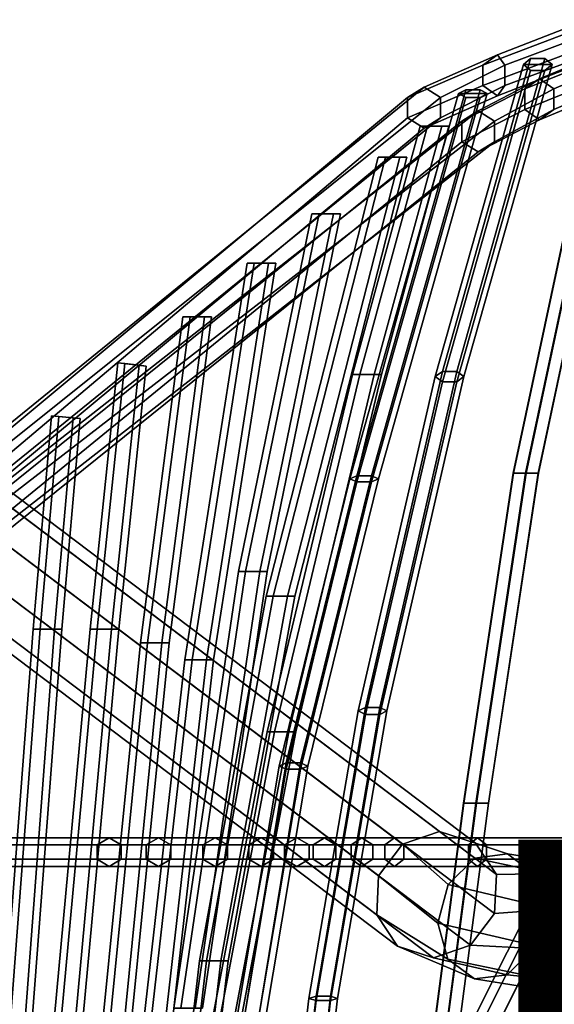
# Model space of a CAD drawing. Units: inches. Extents: x -9.8 to 9.8, y -9.6 to 9.6.
# Drawn here: x -7.2 to -4.5, y 4.2 to 9 of the extents above; entities that cross this region are included whole.
import ezdxf

# ---------------------------------------------------------------- set-up
doc = ezdxf.new("R2010")
doc.units = ezdxf.units.IN
doc.header["$MEASUREMENT"] = 0
for name, color, linetype in [('SEAT-BASE', 5, 'Continuous'), ('SEAT-COVER', 5, 'Continuous'), ('SEAT-PROD_NO', 7, 'Continuous'), ('SEAT-SEAT', 5, 'Continuous')]:
    doc.layers.add(name, color=color, linetype=linetype)
doc.styles.get("Standard").update_dxf_attribs({"font": 'arial.ttf'})

msp = doc.modelspace()

# ---------------------------------------------------------------- linework, layer by layer
at = {"layer": 'SEAT-BASE'}
for points in [[(-8.9479, 7.94, 0.3459), (-9.1284, 7.879, 0.3858), (-5.2898, 4.9782, 13.3179), (-5.1092, 5.0392, 13.278)], [(-8.7732, 7.8833, 0.2814), (-8.9479, 7.94, 0.3459), (-5.1092, 5.0392, 13.278), (-4.9345, 4.9825, 13.2134)], [(-8.671, 7.7307, 0.2168), (-8.7732, 7.8833, 0.2814), (-4.9345, 4.9825, 13.2134), (-4.8324, 4.8299, 13.1488)], [(-9.1284, 7.879, 0.3858), (-9.2458, 7.7236, 0.3858), (-5.4071, 4.8229, 13.3179), (-5.2898, 4.9782, 13.3179)], [(-9.2458, 7.7236, 0.3858), (-9.2552, 7.5333, 0.3459), (-5.4165, 4.6325, 13.278), (-5.4071, 4.8229, 13.3179)], [(-8.6804, 7.5404, 0.1769), (-8.671, 7.7307, 0.2168), (-4.8324, 4.8299, 13.1488), (-4.8418, 4.6396, 13.1089)], [(-9.2552, 7.5333, 0.3459), (-9.153, 7.3807, 0.2814), (-5.3144, 4.4799, 13.2134), (-5.4165, 4.6325, 13.278)], [(-8.7978, 7.3851, 0.1769), (-8.6804, 7.5404, 0.1769), (-4.8418, 4.6396, 13.1089), (-4.9591, 4.4843, 13.1089)], [(-9.153, 7.3807, 0.2814), (-8.9783, 7.3241, 0.2168), (-5.1396, 4.4233, 13.1488), (-5.3144, 4.4799, 13.2134)], [(-8.9783, 7.3241, 0.2168), (-8.7978, 7.3851, 0.1769), (-4.9591, 4.4843, 13.1089), (-5.1396, 4.4233, 13.1488)], [(-5.1092, 5.0392, 13.278), (-5.2898, 4.9782, 13.3179), (-5.0674, 4.7814, 13.9062), (-4.9379, 4.91, 13.8385)], [(-4.9345, 4.9825, 13.2134), (-5.1092, 5.0392, 13.278), (-4.9379, 4.91, 13.8385), (-4.7782, 4.9299, 13.7289)], [(-5.2898, 4.9782, 13.3179), (-5.4071, 4.8229, 13.3179), (-5.1173, 4.5932, 13.9062), (-5.0674, 4.7814, 13.9062)], [(-4.8324, 4.8299, 13.1488), (-4.9345, 4.9825, 13.2134), (-4.7782, 4.9299, 13.7289), (-4.6494, 4.8335, 13.6193)], [(-4.9379, 4.91, 13.8385), (-5.0674, 4.7814, 13.9062), (-4.6304, 4.6772, 14.3603), (-4.5462, 4.8269, 14.2688)], [(-4.7782, 4.9299, 13.7289), (-4.9379, 4.91, 13.8385), (-4.5462, 4.8269, 14.2688), (-4.4295, 4.8756, 14.1207)], [(-4.6494, 4.8335, 13.6193), (-4.7782, 4.9299, 13.7289), (-4.4295, 4.8756, 14.1207), (-4.325, 4.8045, 13.9726)], [(-5.4071, 4.8229, 13.3179), (-5.4165, 4.6325, 13.278), (-5.0685, 4.4174, 13.8385), (-5.1173, 4.5932, 13.9062)], [(-4.8418, 4.6396, 13.1089), (-4.8324, 4.8299, 13.1488), (-4.6494, 4.8335, 13.6193), (-4.6006, 4.6576, 13.5516)], [(-4.6006, 4.6576, 13.5516), (-4.6494, 4.8335, 13.6193), (-4.325, 4.8045, 13.9726), (-4.2725, 4.6409, 13.8811)], [(-4.5462, 4.8269, 14.2688), (-4.6304, 4.6772, 14.3603), (-4.0854, 4.6396, 14.6508), (-4.0449, 4.7969, 14.5434)], [(-5.0674, 4.7814, 13.9062), (-5.1173, 4.5932, 13.9062), (-4.6501, 4.4835, 14.3603), (-4.6304, 4.6772, 14.3603)], [(-4.6304, 4.6772, 14.3603), (-4.6501, 4.4835, 14.3603), (-4.0865, 4.445, 14.6508), (-4.0854, 4.6396, 14.6508)], [(-5.4165, 4.6325, 13.278), (-5.3144, 4.4799, 13.2134), (-4.9397, 4.321, 13.7289), (-5.0685, 4.4174, 13.8385)], [(-4.9591, 4.4843, 13.1089), (-4.8418, 4.6396, 13.1089), (-4.6006, 4.6576, 13.5516), (-4.6505, 4.4695, 13.5516)], [(-4.6505, 4.4695, 13.5516), (-4.6006, 4.6576, 13.5516), (-4.2725, 4.6409, 13.8811), (-4.2922, 4.4472, 13.8811)], [(-5.1173, 4.5932, 13.9062), (-5.0685, 4.4174, 13.8385), (-4.5976, 4.3198, 14.2688), (-4.6501, 4.4835, 14.3603)], [(-5.3144, 4.4799, 13.2134), (-5.1396, 4.4233, 13.1488), (-4.78, 4.3409, 13.6193), (-4.9397, 4.321, 13.7289)], [(-5.1396, 4.4233, 13.1488), (-4.9591, 4.4843, 13.1089), (-4.6505, 4.4695, 13.5516), (-4.78, 4.3409, 13.6193)], [(-4.78, 4.3409, 13.6193), (-4.6505, 4.4695, 13.5516), (-4.2922, 4.4472, 13.8811), (-4.3764, 4.2974, 13.9726)], [(-4.6501, 4.4835, 14.3603), (-4.5976, 4.3198, 14.2688), (-4.0475, 4.2873, 14.5434), (-4.0865, 4.445, 14.6508)], [(-5.0685, 4.4174, 13.8385), (-4.9397, 4.321, 13.7289), (-4.4931, 4.2488, 14.1207), (-4.5976, 4.3198, 14.2688)], [(-4.9397, 4.321, 13.7289), (-4.78, 4.3409, 13.6193), (-4.3764, 4.2974, 13.9726), (-4.4931, 4.2488, 14.1207)], [(-4.5976, 4.3198, 14.2688), (-4.4931, 4.2488, 14.1207), (-3.9836, 4.2268, 14.3698), (-4.0475, 4.2873, 14.5434)]]:
    msp.add_3dface(points, dxfattribs=at)
at = {"layer": 'SEAT-COVER'}
for points in [[(-5.3926, 3.2303, 17.9814), (-5.3507, 3.2128, 18.0439), (-4.4371, 5.0323, 17.811), (-4.4731, 5.06, 17.7485)], [(-5.3926, 3.2303, 17.9041), (-5.3926, 3.2303, 17.9814), (-4.4731, 5.06, 17.7485), (-4.4731, 5.06, 17.6713)], [(-5.3507, 3.2128, 17.8416), (-5.3926, 3.2303, 17.9041), (-4.4731, 5.06, 17.6713), (-4.4371, 5.0323, 17.6088)], [(-5.3507, 3.2128, 18.0439), (-5.2829, 3.1846, 18.0677), (-4.3789, 4.9875, 17.8349), (-4.4371, 5.0323, 17.811)], [(-5.2829, 3.1846, 17.8177), (-5.3507, 3.2128, 17.8416), (-4.4371, 5.0323, 17.6088), (-4.3789, 4.9875, 17.5849)]]:
    msp.add_3dface(points, dxfattribs=at)
for points, invisible_edges in [([(-5.2933, 1.0694, 17.7491), (-4.3955, 4.0811, 17.4173), (-4.3789, 4.9875, 17.8349), (-5.2829, 3.1846, 18.0677)], 11), ([(-5.2933, 1.0694, 17.4991), (-5.2829, 3.1846, 17.8177), (-4.3789, 4.9875, 17.5849), (-4.3955, 4.0811, 17.1673)], 13)]:
    msp.add_3dface(points, dxfattribs=dict(at, invisible_edges=invisible_edges))
at = {"layer": 'SEAT-SEAT'}
for points in [[(-4.4443, 8.9508, 18.6667), (-4.8982, 8.779, 19.1663), (-4.8274, 8.829, 19.2163), (-4.3867, 9.0008, 18.7313)], [(-4.3867, 9.0008, 18.7313), (-4.8274, 8.829, 19.2163), (-4.7905, 8.779, 19.2663), (-4.329, 8.9508, 18.796)], [(-4.4443, 8.8508, 18.6667), (-4.8982, 8.679, 19.1663), (-4.8982, 8.779, 19.1663), (-4.4443, 8.9508, 18.6667)], [(-4.329, 8.9508, 18.796), (-4.7905, 8.779, 19.2663), (-4.7905, 8.679, 19.2663), (-4.329, 8.8508, 18.796)], [(-4.7495, 6.7874, 17.9162), (-4.6895, 6.7874, 17.9523), (-4.2314, 8.9366, 18.9121), (-4.2914, 8.9366, 18.8761)], [(-4.7482, 6.7874, 17.8462), (-4.7495, 6.7874, 17.9162), (-4.2914, 8.9366, 18.8761), (-4.2901, 8.9366, 18.8061)], [(-4.687, 6.7874, 17.8123), (-4.7482, 6.7874, 17.8462), (-4.2901, 8.9366, 18.8061), (-4.2289, 8.9366, 18.7722)], [(-4.6895, 6.7874, 17.9523), (-4.6282, 6.7874, 17.9184), (-4.1701, 8.9366, 18.8782), (-4.2314, 8.9366, 18.9121)], [(-4.627, 6.7874, 17.8484), (-4.687, 6.7874, 17.8123), (-4.2289, 8.9366, 18.7722), (-4.1689, 8.9366, 18.8082)], [(-4.6282, 6.7874, 17.9184), (-4.627, 6.7874, 17.8484), (-4.1689, 8.9366, 18.8082), (-4.1701, 8.9366, 18.8782)], [(-4.3867, 8.8008, 18.7313), (-4.8274, 8.629, 19.2163), (-4.8982, 8.679, 19.1663), (-4.4443, 8.8508, 18.6667)], [(-4.329, 8.8508, 18.796), (-4.7905, 8.679, 19.2663), (-4.8274, 8.629, 19.2163), (-4.3867, 8.8008, 18.7313)], [(-4.2659, 8.8347, 18.8793), (-4.693, 8.6629, 19.3575), (-4.6222, 8.7129, 19.4075), (-4.2083, 8.8847, 18.944)], [(-4.2083, 8.8847, 18.944), (-4.6222, 8.7129, 19.4075), (-4.5515, 8.6629, 19.4574), (-4.1507, 8.8347, 19.0086)], [(-4.8982, 8.779, 19.1663), (-5.2655, 8.6215, 19.7848), (-5.1853, 8.6715, 19.8175), (-4.8274, 8.829, 19.2163)], [(-4.8274, 8.829, 19.2163), (-5.1853, 8.6715, 19.8175), (-5.1051, 8.6215, 19.8502), (-4.7905, 8.779, 19.2663)], [(-5.1304, 7.2591, 18.6764), (-4.7003, 8.7815, 19.2387), (-4.6653, 8.8107, 19.1856), (-5.0954, 7.2848, 18.6215)], [(-5.0954, 7.2848, 18.6215), (-4.6653, 8.8107, 19.1856), (-4.5953, 8.8107, 19.1856), (-5.0254, 7.2848, 18.6215)], [(-5.0254, 7.2848, 18.6215), (-4.5953, 8.8107, 19.1856), (-4.5603, 8.7815, 19.2387), (-4.9904, 7.2591, 18.6764)], [(-4.5603, 8.7815, 19.2387), (-4.5953, 8.8107, 19.1856), (-4.6653, 8.8107, 19.1856), (-4.7003, 8.7815, 19.2387)], [(-4.2659, 8.7347, 18.8793), (-4.693, 8.5629, 19.3575), (-4.693, 8.6629, 19.3575), (-4.2659, 8.8347, 18.8793)], [(-4.1507, 8.8347, 19.0086), (-4.5515, 8.6629, 19.4574), (-4.5515, 8.5629, 19.4574), (-4.1507, 8.7347, 19.0086)], [(-4.8982, 8.679, 19.1663), (-5.2655, 8.5215, 19.7848), (-5.2655, 8.6215, 19.7848), (-4.8982, 8.779, 19.1663)], [(-5.0954, 7.2335, 18.7314), (-4.6653, 8.7523, 19.2919), (-4.7003, 8.7815, 19.2387), (-5.1304, 7.2591, 18.6764)], [(-4.7905, 8.779, 19.2663), (-5.1051, 8.6215, 19.8502), (-5.1051, 8.5215, 19.8502), (-4.7905, 8.679, 19.2663)], [(-5.0254, 7.2335, 18.7314), (-4.5953, 8.7523, 19.2919), (-4.6653, 8.7523, 19.2919), (-5.0954, 7.2335, 18.7314)], [(-4.9904, 7.2591, 18.6764), (-4.5603, 8.7815, 19.2387), (-4.5953, 8.7523, 19.2919), (-5.0254, 7.2335, 18.7314)], [(-4.5603, 8.7815, 19.2387), (-4.7003, 8.7815, 19.2387), (-4.6653, 8.7523, 19.2919), (-4.5953, 8.7523, 19.2919)], [(-4.693, 8.6629, 19.3575), (-5.001, 8.5054, 19.9197), (-4.9208, 8.5554, 19.9525), (-4.6222, 8.7129, 19.4075)], [(-4.6222, 8.7129, 19.4075), (-4.9208, 8.5554, 19.9525), (-4.8407, 8.5054, 19.9852), (-4.5515, 8.6629, 19.4574)], [(-4.2083, 8.6847, 18.944), (-4.6222, 8.5129, 19.4075), (-4.693, 8.5629, 19.3575), (-4.2659, 8.7347, 18.8793)], [(-4.1507, 8.7347, 19.0086), (-4.5515, 8.5629, 19.4574), (-4.6222, 8.5129, 19.4075), (-4.2083, 8.6847, 18.944)], [(-5.2655, 8.6215, 19.7848), (-7.9067, 6.4226, 28.5435), (-7.8584, 6.5022, 28.5799), (-5.1853, 8.6715, 19.8175)], [(-5.1853, 8.6715, 19.8175), (-7.8584, 6.5022, 28.5799), (-7.7658, 6.492, 28.6164), (-5.1051, 8.6215, 19.8502)], [(-5.5475, 6.7606, 19.2772), (-5.0165, 8.6402, 19.7289), (-4.9815, 8.6587, 19.6711), (-5.5125, 6.7746, 19.2182)], [(-5.5125, 6.7746, 19.2182), (-4.9815, 8.6587, 19.6711), (-4.9115, 8.6587, 19.6711), (-5.4425, 6.7746, 19.2182)], [(-5.4425, 6.7746, 19.2182), (-4.9115, 8.6587, 19.6711), (-4.8765, 8.6402, 19.7289), (-5.4075, 6.7606, 19.2772)], [(-4.8274, 8.629, 19.2163), (-5.1853, 8.4715, 19.8175), (-5.2655, 8.5215, 19.7848), (-4.8982, 8.679, 19.1663)], [(-4.7905, 8.679, 19.2663), (-5.1051, 8.5215, 19.8502), (-5.1853, 8.4715, 19.8175), (-4.8274, 8.629, 19.2163)], [(-4.9115, 8.6587, 19.6711), (-4.9815, 8.6587, 19.6711), (-5.0165, 8.6402, 19.7289), (-4.8765, 8.6402, 19.7289)], [(-4.693, 8.5629, 19.3575), (-5.001, 8.4054, 19.9197), (-5.001, 8.5054, 19.9197), (-4.693, 8.6629, 19.3575)], [(-4.5515, 8.6629, 19.4574), (-4.8407, 8.5054, 19.9852), (-4.8407, 8.4054, 19.9852), (-4.5515, 8.5629, 19.4574)], [(-5.2655, 8.5215, 19.7848), (-7.8625, 6.3329, 28.5435), (-7.9067, 6.4226, 28.5435), (-5.2655, 8.6215, 19.7848)], [(-5.1051, 8.6215, 19.8502), (-7.7658, 6.492, 28.6164), (-7.7216, 6.4023, 28.6164), (-5.1051, 8.5215, 19.8502)], [(-5.5125, 6.7466, 19.3362), (-4.9815, 8.6217, 19.7866), (-5.0165, 8.6402, 19.7289), (-5.5475, 6.7606, 19.2772)], [(-5.4425, 6.7466, 19.3362), (-4.9115, 8.6217, 19.7866), (-4.9815, 8.6217, 19.7866), (-5.5125, 6.7466, 19.3362)], [(-5.4075, 6.7606, 19.2772), (-4.8765, 8.6402, 19.7289), (-4.9115, 8.6217, 19.7866), (-5.4425, 6.7466, 19.3362)], [(-4.9115, 8.6217, 19.7866), (-4.8765, 8.6402, 19.7289), (-5.0165, 8.6402, 19.7289), (-4.9815, 8.6217, 19.7866)], [(-5.001, 8.5054, 19.9197), (-7.5869, 6.4226, 28.6707), (-7.5385, 6.5022, 28.7071), (-4.9208, 8.5554, 19.9525)], [(-4.9208, 8.5554, 19.9525), (-7.5385, 6.5022, 28.7071), (-7.4459, 6.492, 28.7436), (-4.8407, 8.5054, 19.9852)], [(-4.6222, 8.5129, 19.4075), (-4.9208, 8.3554, 19.9525), (-5.001, 8.4054, 19.9197), (-4.693, 8.5629, 19.3575)], [(-4.5515, 8.5629, 19.4574), (-4.8407, 8.4054, 19.9852), (-4.9208, 8.3554, 19.9525), (-4.6222, 8.5129, 19.4075)], [(-5.1853, 8.4715, 19.8175), (-7.7699, 6.3228, 28.5799), (-7.8625, 6.3329, 28.5435), (-5.2655, 8.5215, 19.7848)], [(-5.1051, 8.5215, 19.8502), (-7.7216, 6.4023, 28.6164), (-7.7699, 6.3228, 28.5799), (-5.1853, 8.4715, 19.8175)], [(-5.001, 8.4054, 19.9197), (-7.5426, 6.3329, 28.6707), (-7.5869, 6.4226, 28.6707), (-5.001, 8.5054, 19.9197)], [(-4.8407, 8.5054, 19.9852), (-7.4459, 6.492, 28.7436), (-7.4017, 6.4023, 28.7436), (-4.8407, 8.4054, 19.9852)], [(-5.4987, 7.2693, 20.1756), (-5.1687, 8.4811, 20.3498), (-5.2037, 8.4811, 20.2892), (-5.5337, 7.2693, 20.1149)], [(-5.5337, 7.2693, 20.1149), (-5.2037, 8.4811, 20.2892), (-5.1687, 8.4811, 20.2286), (-5.4987, 7.2693, 20.0543)], [(-5.4287, 7.2693, 20.1756), (-5.0987, 8.4811, 20.3498), (-5.1687, 8.4811, 20.3498), (-5.4987, 7.2693, 20.1756)], [(-5.4987, 7.2693, 20.0543), (-5.1687, 8.4811, 20.2286), (-5.0987, 8.4811, 20.2286), (-5.4287, 7.2693, 20.0543)], [(-5.3937, 7.2693, 20.1149), (-5.0637, 8.4811, 20.2892), (-5.0987, 8.4811, 20.3498), (-5.4287, 7.2693, 20.1756)], [(-5.4287, 7.2693, 20.0543), (-5.0987, 8.4811, 20.2286), (-5.0637, 8.4811, 20.2892), (-5.3937, 7.2693, 20.1149)], [(-5.0637, 8.4811, 20.2892), (-5.0987, 8.4811, 20.2286), (-5.1687, 8.4811, 20.2286), (-5.2037, 8.4811, 20.2892)], [(-5.0637, 8.4811, 20.2892), (-5.2037, 8.4811, 20.2892), (-5.1687, 8.4811, 20.3498), (-5.0987, 8.4811, 20.3498)], [(-4.9208, 8.3554, 19.9525), (-7.4501, 6.3228, 28.7071), (-7.5426, 6.3329, 28.6707), (-5.001, 8.4054, 19.9197)], [(-4.8407, 8.4054, 19.9852), (-7.4017, 6.4023, 28.7436), (-7.4501, 6.3228, 28.7071), (-4.9208, 8.3554, 19.9525)], [(-5.9213, 6.1879, 20.9408), (-5.3736, 8.3298, 21.0625), (-5.4086, 8.3298, 21.0018), (-5.9563, 6.1879, 20.8802)], [(-5.9563, 6.1879, 20.8802), (-5.4086, 8.3298, 21.0018), (-5.3736, 8.3298, 20.9412), (-5.9213, 6.1879, 20.8195)], [(-5.8513, 6.1879, 20.9408), (-5.3036, 8.3298, 21.0625), (-5.3736, 8.3298, 21.0625), (-5.9213, 6.1879, 20.9408)], [(-5.9213, 6.1879, 20.8195), (-5.3736, 8.3298, 20.9412), (-5.3036, 8.3298, 20.9412), (-5.8513, 6.1879, 20.8195)], [(-5.8163, 6.1879, 20.8802), (-5.2686, 8.3298, 21.0018), (-5.3036, 8.3298, 21.0625), (-5.8513, 6.1879, 20.9408)], [(-5.8513, 6.1879, 20.8195), (-5.3036, 8.3298, 20.9412), (-5.2686, 8.3298, 21.0018), (-5.8163, 6.1879, 20.8802)], [(-5.2686, 8.3298, 21.0018), (-5.3036, 8.3298, 20.9412), (-5.3736, 8.3298, 20.9412), (-5.4086, 8.3298, 21.0018)], [(-5.2686, 8.3298, 21.0018), (-5.4086, 8.3298, 21.0018), (-5.3736, 8.3298, 21.0625), (-5.3036, 8.3298, 21.0625)], [(-6.0561, 6.3082, 22.0376), (-5.6977, 8.0529, 22.1197), (-5.7327, 8.0529, 22.059), (-6.0911, 6.3082, 21.9769)], [(-6.0911, 6.3082, 21.9769), (-5.7327, 8.0529, 22.059), (-5.6977, 8.0529, 21.9984), (-6.0561, 6.3082, 21.9163)], [(-5.9861, 6.3082, 22.0376), (-5.6277, 8.0529, 22.1197), (-5.6977, 8.0529, 22.1197), (-6.0561, 6.3082, 22.0376)], [(-6.0561, 6.3082, 21.9163), (-5.6977, 8.0529, 21.9984), (-5.6277, 8.0529, 21.9984), (-5.9861, 6.3082, 21.9163)], [(-5.9511, 6.3082, 21.9769), (-5.5927, 8.0529, 22.059), (-5.6277, 8.0529, 22.1197), (-5.9861, 6.3082, 22.0376)], [(-5.9861, 6.3082, 21.9163), (-5.6277, 8.0529, 21.9984), (-5.5927, 8.0529, 22.059), (-5.9511, 6.3082, 21.9769)], [(-5.6277, 8.0529, 21.9984), (-5.6977, 8.0529, 21.9984), (-5.7327, 8.0529, 22.059), (-5.5927, 8.0529, 22.059)], [(-5.6277, 8.0529, 22.1197), (-5.5927, 8.0529, 22.059), (-5.7327, 8.0529, 22.059), (-5.6977, 8.0529, 22.1197)], [(-6.3171, 5.8773, 23.1071), (-6.0138, 7.8123, 23.1754), (-6.0488, 7.8123, 23.1148), (-6.3521, 5.8773, 23.0465)], [(-6.3521, 5.8773, 23.0465), (-6.0488, 7.8123, 23.1148), (-6.0138, 7.8123, 23.0542), (-6.3171, 5.8773, 22.9859)], [(-6.2471, 5.8773, 23.1071), (-5.9438, 7.8123, 23.1754), (-6.0138, 7.8123, 23.1754), (-6.3171, 5.8773, 23.1071)], [(-6.3171, 5.8773, 22.9859), (-6.0138, 7.8123, 23.0542), (-5.9438, 7.8123, 23.0542), (-6.2471, 5.8773, 22.9859)], [(-6.2121, 5.8773, 23.0465), (-5.9088, 7.8123, 23.1148), (-5.9438, 7.8123, 23.1754), (-6.2471, 5.8773, 23.1071)], [(-6.2471, 5.8773, 22.9859), (-5.9438, 7.8123, 23.0542), (-5.9088, 7.8123, 23.1148), (-6.2121, 5.8773, 23.0465)], [(-5.9088, 7.8123, 23.1148), (-5.9438, 7.8123, 23.0542), (-6.0138, 7.8123, 23.0542), (-6.0488, 7.8123, 23.1148)], [(-5.9088, 7.8123, 23.1148), (-6.0488, 7.8123, 23.1148), (-6.0138, 7.8123, 23.1754), (-5.9438, 7.8123, 23.1754)], [(-6.5345, 5.9601, 24.1857), (-6.3273, 7.5515, 24.2269), (-6.3623, 7.5515, 24.1663), (-6.5695, 5.9601, 24.1251)], [(-6.5695, 5.9601, 24.1251), (-6.3623, 7.5515, 24.1663), (-6.3273, 7.5515, 24.1057), (-6.5345, 5.9601, 24.0645)], [(-6.4645, 5.9601, 24.1857), (-6.2573, 7.5515, 24.2269), (-6.3273, 7.5515, 24.2269), (-6.5345, 5.9601, 24.1857)], [(-6.5345, 5.9601, 24.0645), (-6.3273, 7.5515, 24.1057), (-6.2573, 7.5515, 24.1057), (-6.4645, 5.9601, 24.0645)], [(-6.4295, 5.9601, 24.1251), (-6.2223, 7.5515, 24.1663), (-6.2573, 7.5515, 24.2269), (-6.4645, 5.9601, 24.1857)], [(-6.4645, 5.9601, 24.0645), (-6.2573, 7.5515, 24.1057), (-6.2223, 7.5515, 24.1663), (-6.4295, 5.9601, 24.1251)], [(-6.2223, 7.5515, 24.1663), (-6.2573, 7.5515, 24.1057), (-6.3273, 7.5515, 24.1057), (-6.3623, 7.5515, 24.1663)], [(-6.2223, 7.5515, 24.1663), (-6.3623, 7.5515, 24.1663), (-6.3273, 7.5515, 24.2269), (-6.2573, 7.5515, 24.2269)], [(-6.7804, 6.0266, 25.2653), (-6.6458, 7.3225, 25.2775), (-6.6806, 7.3264, 25.2169), (-6.8154, 6.0266, 25.2047)], [(-6.8154, 6.0266, 25.2047), (-6.6806, 7.3264, 25.2169), (-6.6458, 7.3225, 25.1563), (-6.7804, 6.0266, 25.1441)], [(-6.7104, 6.0266, 25.2653), (-6.5763, 7.3146, 25.2775), (-6.6458, 7.3225, 25.2775), (-6.7804, 6.0266, 25.2653)], [(-6.7804, 6.0266, 25.1441), (-6.6458, 7.3225, 25.1563), (-6.5763, 7.3146, 25.1563), (-6.7104, 6.0266, 25.1441)], [(-6.6754, 6.0266, 25.2047), (-6.5415, 7.3107, 25.2169), (-6.5763, 7.3146, 25.2775), (-6.7104, 6.0266, 25.2653)], [(-6.7104, 6.0266, 25.1441), (-6.5763, 7.3146, 25.1563), (-6.5415, 7.3107, 25.2169), (-6.6754, 6.0266, 25.2047)], [(-6.5415, 7.3107, 25.2169), (-6.5763, 7.3146, 25.1563), (-6.6458, 7.3225, 25.1563), (-6.6806, 7.3264, 25.2169)], [(-6.5415, 7.3107, 25.2169), (-6.6806, 7.3264, 25.2169), (-6.6458, 7.3225, 25.2775), (-6.5763, 7.3146, 25.2775)], [(-5.9154, 5.5259, 19.9711), (-5.4987, 7.2693, 20.1756), (-5.5337, 7.2693, 20.1149), (-5.9504, 5.5259, 19.9105)], [(-5.9504, 5.5259, 19.9105), (-5.5337, 7.2693, 20.1149), (-5.4987, 7.2693, 20.0543), (-5.9154, 5.5259, 19.8498)], [(-5.8454, 5.5259, 19.9711), (-5.4287, 7.2693, 20.1756), (-5.4987, 7.2693, 20.1756), (-5.9154, 5.5259, 19.9711)], [(-5.9154, 5.5259, 19.8498), (-5.4987, 7.2693, 20.0543), (-5.4287, 7.2693, 20.0543), (-5.8454, 5.5259, 19.8498)], [(-5.8104, 5.5259, 19.9105), (-5.3937, 7.2693, 20.1149), (-5.4287, 7.2693, 20.1756), (-5.8454, 5.5259, 19.9711)], [(-5.8454, 5.5259, 19.8498), (-5.4287, 7.2693, 20.0543), (-5.3937, 7.2693, 20.1149), (-5.8104, 5.5259, 19.9105)], [(-5.5068, 5.6282, 18.2028), (-5.1304, 7.2591, 18.6764), (-5.0954, 7.2848, 18.6215), (-5.4718, 5.6451, 18.1446)], [(-5.4718, 5.6113, 18.2611), (-5.0954, 7.2335, 18.7314), (-5.1304, 7.2591, 18.6764), (-5.5068, 5.6282, 18.2028)], [(-5.4718, 5.6451, 18.1446), (-5.0954, 7.2848, 18.6215), (-5.0254, 7.2848, 18.6215), (-5.4018, 5.6451, 18.1446)], [(-5.4018, 5.6451, 18.1446), (-5.0254, 7.2848, 18.6215), (-4.9904, 7.2591, 18.6764), (-5.3668, 5.6282, 18.2028)], [(-5.3668, 5.6282, 18.2028), (-4.9904, 7.2591, 18.6764), (-5.0254, 7.2335, 18.7314), (-5.4018, 5.6113, 18.2611)], [(-5.4018, 5.6113, 18.2611), (-5.0254, 7.2335, 18.7314), (-5.0954, 7.2335, 18.7314), (-5.4718, 5.6113, 18.2611)], [(-7.0583, 6.0266, 26.3234), (-6.9682, 7.0642, 26.3469), (-7.0031, 7.0673, 26.2863), (-7.0933, 6.0266, 26.2628)], [(-7.0933, 6.0266, 26.2628), (-7.0031, 7.0673, 26.2863), (-6.9682, 7.0642, 26.2257), (-7.0583, 6.0266, 26.2022)], [(-6.9883, 6.0266, 26.3234), (-6.8985, 7.0581, 26.3469), (-6.9682, 7.0642, 26.3469), (-7.0583, 6.0266, 26.3234)], [(-7.0583, 6.0266, 26.2022), (-6.9682, 7.0642, 26.2257), (-6.8985, 7.0581, 26.2257), (-6.9883, 6.0266, 26.2022)], [(-6.8636, 7.055, 26.2863), (-6.8985, 7.0581, 26.2257), (-6.9682, 7.0642, 26.2257), (-7.0031, 7.0673, 26.2863)], [(-6.8636, 7.055, 26.2863), (-7.0031, 7.0673, 26.2863), (-6.9682, 7.0642, 26.3469), (-6.8985, 7.0581, 26.3469)], [(-6.9533, 6.0266, 26.2628), (-6.8636, 7.055, 26.2863), (-6.8985, 7.0581, 26.3469), (-6.9883, 6.0266, 26.3234)], [(-6.9883, 6.0266, 26.2022), (-6.8985, 7.0581, 26.2257), (-6.8636, 7.055, 26.2863), (-6.9533, 6.0266, 26.2628)], [(-5.8931, 5.359, 19.0021), (-5.5475, 6.7606, 19.2772), (-5.5125, 6.7746, 19.2182), (-5.8581, 5.375, 18.9436)], [(-5.8581, 5.375, 18.9436), (-5.5125, 6.7746, 19.2182), (-5.4425, 6.7746, 19.2182), (-5.7881, 5.375, 18.9436)], [(-5.7881, 5.375, 18.9436), (-5.4425, 6.7746, 19.2182), (-5.4075, 6.7606, 19.2772), (-5.7531, 5.359, 19.0021)], [(-4.9924, 5.1779, 17.3817), (-4.9324, 5.1779, 17.4178), (-4.6895, 6.7874, 17.9523), (-4.7495, 6.7874, 17.9162)], [(-4.9911, 5.1779, 17.3117), (-4.9924, 5.1779, 17.3817), (-4.7495, 6.7874, 17.9162), (-4.7482, 6.7874, 17.8462)], [(-4.9299, 5.1779, 17.2778), (-4.9911, 5.1779, 17.3117), (-4.7482, 6.7874, 17.8462), (-4.687, 6.7874, 17.8123)], [(-4.9324, 5.1779, 17.4178), (-4.8711, 5.1779, 17.3839), (-4.6282, 6.7874, 17.9184), (-4.6895, 6.7874, 17.9523)], [(-4.8699, 5.1779, 17.3139), (-4.9299, 5.1779, 17.2778), (-4.687, 6.7874, 17.8123), (-4.627, 6.7874, 17.8484)], [(-4.8711, 5.1779, 17.3839), (-4.8699, 5.1779, 17.3139), (-4.627, 6.7874, 17.8484), (-4.6282, 6.7874, 17.9184)], [(-5.8581, 5.3431, 19.0606), (-5.5125, 6.7466, 19.3362), (-5.5475, 6.7606, 19.2772), (-5.8931, 5.359, 19.0021)], [(-5.7881, 5.3431, 19.0606), (-5.4425, 6.7466, 19.3362), (-5.5125, 6.7466, 19.3362), (-5.8581, 5.3431, 19.0606)], [(-5.7531, 5.359, 19.0021), (-5.4075, 6.7606, 19.2772), (-5.4425, 6.7466, 19.3362), (-5.7881, 5.3431, 19.0606)], [(-6.372, 4.1781, 21.966), (-6.0561, 6.3082, 22.0376), (-6.0911, 6.3082, 21.9769), (-6.407, 4.1781, 21.9054)], [(-6.407, 4.1781, 21.9054), (-6.0911, 6.3082, 21.9769), (-6.0561, 6.3082, 21.9163), (-6.372, 4.1781, 21.8447)], [(-6.302, 4.1781, 21.966), (-5.9861, 6.3082, 22.0376), (-6.0561, 6.3082, 22.0376), (-6.372, 4.1781, 21.966)], [(-6.372, 4.1781, 21.8447), (-6.0561, 6.3082, 21.9163), (-5.9861, 6.3082, 21.9163), (-6.302, 4.1781, 21.8447)], [(-6.267, 4.1781, 21.9054), (-5.9511, 6.3082, 21.9769), (-5.9861, 6.3082, 22.0376), (-6.302, 4.1781, 21.966)], [(-6.302, 4.1781, 21.8447), (-5.9861, 6.3082, 21.9163), (-5.9511, 6.3082, 21.9769), (-6.267, 4.1781, 21.9054)], [(-6.2468, 4.4087, 20.8668), (-5.9213, 6.1879, 20.9408), (-5.9563, 6.1879, 20.8802), (-6.2818, 4.4087, 20.8062)], [(-6.2818, 4.4087, 20.8062), (-5.9563, 6.1879, 20.8802), (-5.9213, 6.1879, 20.8195), (-6.2468, 4.4087, 20.7456)], [(-6.1768, 4.4087, 20.8668), (-5.8513, 6.1879, 20.9408), (-5.9213, 6.1879, 20.9408), (-6.2468, 4.4087, 20.8668)], [(-6.2468, 4.4087, 20.7456), (-5.9213, 6.1879, 20.8195), (-5.8513, 6.1879, 20.8195), (-6.1768, 4.4087, 20.7456)], [(-6.1418, 4.4087, 20.8062), (-5.8163, 6.1879, 20.8802), (-5.8513, 6.1879, 20.9408), (-6.1768, 4.4087, 20.8668)], [(-6.1768, 4.4087, 20.7456), (-5.8513, 6.1879, 20.8195), (-5.8163, 6.1879, 20.8802), (-6.1418, 4.4087, 20.8062)], [(-7.211, 4.0157, 26.2843), (-7.0583, 6.0266, 26.3234), (-7.0933, 6.0266, 26.2628), (-7.246, 4.0157, 26.2237)], [(-7.246, 4.0157, 26.2237), (-7.0933, 6.0266, 26.2628), (-7.0583, 6.0266, 26.2022), (-7.211, 4.0157, 26.1631)], [(-7.141, 4.0157, 26.2843), (-6.9883, 6.0266, 26.3234), (-7.0583, 6.0266, 26.3234), (-7.211, 4.0157, 26.2843)], [(-7.211, 4.0157, 26.1631), (-7.0583, 6.0266, 26.2022), (-6.9883, 6.0266, 26.2022), (-7.141, 4.0157, 26.1631)], [(-7.106, 4.0157, 26.2237), (-6.9533, 6.0266, 26.2628), (-6.9883, 6.0266, 26.3234), (-7.141, 4.0157, 26.2843)], [(-7.141, 4.0157, 26.1631), (-6.9883, 6.0266, 26.2022), (-6.9533, 6.0266, 26.2628), (-7.106, 4.0157, 26.2237)], [(-6.9658, 4.0157, 25.2228), (-6.7804, 6.0266, 25.2653), (-6.8154, 6.0266, 25.2047), (-7.0008, 4.0157, 25.1622)], [(-7.0008, 4.0157, 25.1622), (-6.8154, 6.0266, 25.2047), (-6.7804, 6.0266, 25.1441), (-6.9658, 4.0157, 25.1015)], [(-6.8958, 4.0157, 25.2228), (-6.7104, 6.0266, 25.2653), (-6.7804, 6.0266, 25.2653), (-6.9658, 4.0157, 25.2228)], [(-6.9658, 4.0157, 25.1015), (-6.7804, 6.0266, 25.1441), (-6.7104, 6.0266, 25.1441), (-6.8958, 4.0157, 25.1015)], [(-6.8608, 4.0157, 25.1622), (-6.6754, 6.0266, 25.2047), (-6.7104, 6.0266, 25.2653), (-6.8958, 4.0157, 25.2228)], [(-6.8958, 4.0157, 25.1015), (-6.7104, 6.0266, 25.1441), (-6.6754, 6.0266, 25.2047), (-6.8608, 4.0157, 25.1622)], [(-6.739, 3.905, 24.1476), (-6.5345, 5.9601, 24.1857), (-6.5695, 5.9601, 24.1251), (-6.774, 3.905, 24.087)], [(-6.774, 3.905, 24.087), (-6.5695, 5.9601, 24.1251), (-6.5345, 5.9601, 24.0645), (-6.739, 3.905, 24.0264)], [(-6.669, 3.905, 24.1476), (-6.4645, 5.9601, 24.1857), (-6.5345, 5.9601, 24.1857), (-6.739, 3.905, 24.1476)], [(-6.739, 3.905, 24.0264), (-6.5345, 5.9601, 24.0645), (-6.4645, 5.9601, 24.0645), (-6.669, 3.905, 24.0264)], [(-6.634, 3.905, 24.087), (-6.4295, 5.9601, 24.1251), (-6.4645, 5.9601, 24.1857), (-6.669, 3.905, 24.1476)], [(-6.669, 3.905, 24.0264), (-6.4645, 5.9601, 24.0645), (-6.4295, 5.9601, 24.1251), (-6.634, 3.905, 24.087)], [(-6.5471, 3.8627, 23.0561), (-6.3171, 5.8773, 23.1071), (-6.3521, 5.8773, 23.0465), (-6.5821, 3.8627, 22.9955)], [(-6.5821, 3.8627, 22.9955), (-6.3521, 5.8773, 23.0465), (-6.3171, 5.8773, 22.9859), (-6.5471, 3.8627, 22.9348)], [(-6.4771, 3.8627, 23.0561), (-6.2471, 5.8773, 23.1071), (-6.3171, 5.8773, 23.1071), (-6.5471, 3.8627, 23.0561)], [(-6.5471, 3.8627, 22.9348), (-6.3171, 5.8773, 22.9859), (-6.2471, 5.8773, 22.9859), (-6.4771, 3.8627, 22.9348)], [(-6.4421, 3.8627, 22.9955), (-6.2121, 5.8773, 23.0465), (-6.2471, 5.8773, 23.1071), (-6.4771, 3.8627, 23.0561)], [(-6.4771, 3.8627, 22.9348), (-6.2471, 5.8773, 22.9859), (-6.2121, 5.8773, 23.0465), (-6.4421, 3.8627, 22.9955)], [(-5.7475, 4.2256, 17.8934), (-5.5068, 5.6282, 18.2028), (-5.4718, 5.6451, 18.1446), (-5.7125, 4.2364, 17.8337)], [(-5.7125, 4.2149, 17.953), (-5.4718, 5.6113, 18.2611), (-5.5068, 5.6282, 18.2028), (-5.7475, 4.2256, 17.8934)], [(-5.7125, 4.2364, 17.8337), (-5.4718, 5.6451, 18.1446), (-5.4018, 5.6451, 18.1446), (-5.6425, 4.2364, 17.8337)], [(-5.6425, 4.2364, 17.8337), (-5.4018, 5.6451, 18.1446), (-5.3668, 5.6282, 18.2028), (-5.6075, 4.2256, 17.8934)], [(-5.6075, 4.2256, 17.8934), (-5.3668, 5.6282, 18.2028), (-5.4018, 5.6113, 18.2611), (-5.6425, 4.2149, 17.953)], [(-5.6425, 4.2149, 17.953), (-5.4018, 5.6113, 18.2611), (-5.4718, 5.6113, 18.2611), (-5.7125, 4.2149, 17.953)], [(-6.27, 3.6654, 19.8186), (-5.9154, 5.5259, 19.9711), (-5.9504, 5.5259, 19.9105), (-6.305, 3.6654, 19.758)], [(-6.305, 3.6654, 19.758), (-5.9504, 5.5259, 19.9105), (-5.9154, 5.5259, 19.8498), (-6.27, 3.6654, 19.6974)], [(-6.2, 3.6654, 19.8186), (-5.8454, 5.5259, 19.9711), (-5.9154, 5.5259, 19.9711), (-6.27, 3.6654, 19.8186)], [(-6.27, 3.6654, 19.6974), (-5.9154, 5.5259, 19.8498), (-5.8454, 5.5259, 19.8498), (-6.2, 3.6654, 19.6974)], [(-6.165, 3.6654, 19.758), (-5.8104, 5.5259, 19.9105), (-5.8454, 5.5259, 19.9711), (-6.2, 3.6654, 19.8186)], [(-6.2, 3.6654, 19.6974), (-5.8454, 5.5259, 19.8498), (-5.8104, 5.5259, 19.9105), (-6.165, 3.6654, 19.758)], [(-6.1034, 4.0975, 18.8027), (-5.8931, 5.359, 19.0021), (-5.8581, 5.375, 18.9436), (-6.0684, 4.0975, 18.7421)], [(-6.0684, 4.0975, 18.8633), (-5.8581, 5.3431, 19.0606), (-5.8931, 5.359, 19.0021), (-6.1034, 4.0975, 18.8027)], [(-6.0684, 4.0975, 18.7421), (-5.8581, 5.375, 18.9436), (-5.7881, 5.375, 18.9436), (-5.9984, 4.0975, 18.7421)], [(-5.9984, 4.0975, 18.8633), (-5.7881, 5.3431, 19.0606), (-5.8581, 5.3431, 19.0606), (-6.0684, 4.0975, 18.8633)], [(-5.9984, 4.0975, 18.7421), (-5.7881, 5.375, 18.9436), (-5.7531, 5.359, 19.0021), (-5.9634, 4.0975, 18.8027)], [(-5.9634, 4.0975, 18.8027), (-5.7531, 5.359, 19.0021), (-5.7881, 5.3431, 19.0606), (-5.9984, 4.0975, 18.8633)], [(-5.1571, 3.9263, 17.0303), (-5.0971, 3.9263, 17.0664), (-4.9324, 5.1779, 17.4178), (-4.9924, 5.1779, 17.3817)], [(-5.1558, 3.9263, 16.9603), (-5.1571, 3.9263, 17.0303), (-4.9924, 5.1779, 17.3817), (-4.9911, 5.1779, 17.3117)], [(-5.0946, 3.9263, 16.9264), (-5.1558, 3.9263, 16.9603), (-4.9911, 5.1779, 17.3117), (-4.9299, 5.1779, 17.2778)], [(-5.0971, 3.9263, 17.0664), (-5.0358, 3.9263, 17.0325), (-4.8711, 5.1779, 17.3839), (-4.9324, 5.1779, 17.4178)], [(-5.0346, 3.9263, 16.9625), (-5.0946, 3.9263, 16.9264), (-4.9299, 5.1779, 17.2778), (-4.8699, 5.1779, 17.3139)], [(-5.0358, 3.9263, 17.0325), (-5.0346, 3.9263, 16.9625), (-4.8699, 5.1779, 17.3139), (-4.8711, 5.1779, 17.3839)], [(-6.7806, 4.9739, 25.2608), (-7.5163, 4.9739, 28.0231), (-7.4588, 5.0089, 28.0423), (-6.7221, 5.0089, 25.2765)], [(-6.7221, 5.0089, 25.2765), (-7.4588, 5.0089, 28.0423), (-7.4013, 4.9739, 28.0615), (-6.6635, 4.9739, 25.2923)], [(-6.5411, 4.9739, 24.1085), (-6.7806, 4.9739, 25.2608), (-6.7221, 5.0089, 25.2765), (-6.4813, 5.0089, 24.118)], [(-6.4813, 5.0089, 24.118), (-6.7221, 5.0089, 25.2765), (-6.6635, 4.9739, 25.2923), (-6.4214, 4.9739, 24.1276)], [(-6.2653, 4.9739, 22.7433), (-6.5411, 4.9739, 24.1085), (-6.4813, 5.0089, 24.118), (-6.2048, 5.0089, 22.7467)], [(-6.2048, 5.0089, 22.7467), (-6.4813, 5.0089, 24.118), (-6.4214, 4.9739, 24.1276), (-6.1443, 4.9739, 22.7501)], [(-6.0409, 4.9739, 21.1473), (-6.2653, 4.9739, 22.7433), (-6.2048, 5.0089, 22.7467), (-5.9804, 5.0089, 21.1507)], [(-5.9804, 5.0089, 21.1507), (-6.2048, 5.0089, 22.7467), (-6.1443, 4.9739, 22.7501), (-5.9199, 4.9739, 21.1541)], [(-5.8664, 4.9739, 19.3013), (-6.0409, 4.9739, 21.1473), (-5.9804, 5.0089, 21.1507), (-5.8059, 5.0089, 19.3047)], [(-5.8059, 5.0089, 19.3047), (-5.9804, 5.0089, 21.1507), (-5.9199, 4.9739, 21.1541), (-5.7454, 4.9739, 19.3081)], [(-5.7261, 4.9739, 18.713), (-5.8664, 4.9739, 19.3013), (-5.8059, 5.0089, 19.3047), (-5.6709, 5.0089, 18.738)], [(-5.6709, 5.0089, 18.738), (-5.8059, 5.0089, 19.3047), (-5.7454, 4.9739, 19.3081), (-5.6156, 4.9739, 18.763)], [(-5.5412, 4.9739, 18.2395), (-5.7261, 4.9739, 18.713), (-5.6709, 5.0089, 18.738), (-5.4886, 5.0089, 18.2697)], [(-5.4886, 5.0089, 18.2697), (-5.6709, 5.0089, 18.738), (-5.6156, 4.9739, 18.763), (-5.436, 4.9739, 18.2998)], [(-5.3762, 4.9739, 17.9169), (-5.5412, 4.9739, 18.2395), (-5.4886, 5.0089, 18.2697), (-5.3298, 5.0089, 17.956)], [(-5.3298, 5.0089, 17.956), (-5.4886, 5.0089, 18.2697), (-5.436, 4.9739, 18.2998), (-5.2835, 4.9739, 17.995)], [(-4.9678, 4.9739, 17.4194), (-5.3762, 4.9739, 17.9169), (-5.3298, 5.0089, 17.956), (-4.9238, 5.0089, 17.4612)], [(-4.9238, 5.0089, 17.4612), (-5.3298, 5.0089, 17.956), (-5.2835, 4.9739, 17.995), (-4.8798, 4.9739, 17.5029)], [(-4.4766, 4.9739, 16.9735), (-4.9678, 4.9739, 17.4194), (-4.9238, 5.0089, 17.4612), (-4.4409, 5.0089, 17.0225)], [(-4.4409, 5.0089, 17.0225), (-4.9238, 5.0089, 17.4612), (-4.8798, 4.9739, 17.5029), (-4.4051, 4.9739, 17.0714)], [(-6.7806, 4.9039, 25.2608), (-7.5163, 4.9039, 28.0231), (-7.5163, 4.9739, 28.0231), (-6.7806, 4.9739, 25.2608)], [(-6.6635, 4.9739, 25.2923), (-7.4013, 4.9739, 28.0615), (-7.4013, 4.9039, 28.0615), (-6.6635, 4.9039, 25.2923)], [(-6.5411, 4.9039, 24.1085), (-6.7806, 4.9039, 25.2608), (-6.7806, 4.9739, 25.2608), (-6.5411, 4.9739, 24.1085)], [(-6.4214, 4.9739, 24.1276), (-6.6635, 4.9739, 25.2923), (-6.6635, 4.9039, 25.2923), (-6.4214, 4.9039, 24.1276)], [(-6.2653, 4.9039, 22.7433), (-6.5411, 4.9039, 24.1085), (-6.5411, 4.9739, 24.1085), (-6.2653, 4.9739, 22.7433)], [(-6.1443, 4.9739, 22.7501), (-6.4214, 4.9739, 24.1276), (-6.4214, 4.9039, 24.1276), (-6.1443, 4.9039, 22.7501)], [(-6.0409, 4.9039, 21.1473), (-6.2653, 4.9039, 22.7433), (-6.2653, 4.9739, 22.7433), (-6.0409, 4.9739, 21.1473)], [(-5.9199, 4.9739, 21.1541), (-6.1443, 4.9739, 22.7501), (-6.1443, 4.9039, 22.7501), (-5.9199, 4.9039, 21.1541)], [(-5.8664, 4.9039, 19.3013), (-6.0409, 4.9039, 21.1473), (-6.0409, 4.9739, 21.1473), (-5.8664, 4.9739, 19.3013)], [(-5.7454, 4.9739, 19.3081), (-5.9199, 4.9739, 21.1541), (-5.9199, 4.9039, 21.1541), (-5.7454, 4.9039, 19.3081)], [(-5.7261, 4.9039, 18.713), (-5.8664, 4.9039, 19.3013), (-5.8664, 4.9739, 19.3013), (-5.7261, 4.9739, 18.713)], [(-5.6156, 4.9739, 18.763), (-5.7454, 4.9739, 19.3081), (-5.7454, 4.9039, 19.3081), (-5.6156, 4.9039, 18.763)], [(-5.5412, 4.9039, 18.2395), (-5.7261, 4.9039, 18.713), (-5.7261, 4.9739, 18.713), (-5.5412, 4.9739, 18.2395)], [(-5.436, 4.9739, 18.2998), (-5.6156, 4.9739, 18.763), (-5.6156, 4.9039, 18.763), (-5.436, 4.9039, 18.2998)], [(-5.3762, 4.9039, 17.9169), (-5.5412, 4.9039, 18.2395), (-5.5412, 4.9739, 18.2395), (-5.3762, 4.9739, 17.9169)], [(-5.2835, 4.9739, 17.995), (-5.436, 4.9739, 18.2998), (-5.436, 4.9039, 18.2998), (-5.2835, 4.9039, 17.995)], [(-4.9678, 4.9039, 17.4194), (-5.3762, 4.9039, 17.9169), (-5.3762, 4.9739, 17.9169), (-4.9678, 4.9739, 17.4194)], [(-4.8798, 4.9739, 17.5029), (-5.2835, 4.9739, 17.995), (-5.2835, 4.9039, 17.995), (-4.8798, 4.9039, 17.5029)], [(-4.4766, 4.9039, 16.9735), (-4.9678, 4.9039, 17.4194), (-4.9678, 4.9739, 17.4194), (-4.4766, 4.9739, 16.9735)], [(-4.4051, 4.9739, 17.0714), (-4.8798, 4.9739, 17.5029), (-4.8798, 4.9039, 17.5029), (-4.4051, 4.9039, 17.0714)], [(-6.7221, 4.8689, 25.2765), (-7.4588, 4.8689, 28.0423), (-7.5163, 4.9039, 28.0231), (-6.7806, 4.9039, 25.2608)], [(-6.6635, 4.9039, 25.2923), (-7.4013, 4.9039, 28.0615), (-7.4588, 4.8689, 28.0423), (-6.7221, 4.8689, 25.2765)], [(-6.4813, 4.8689, 24.118), (-6.7221, 4.8689, 25.2765), (-6.7806, 4.9039, 25.2608), (-6.5411, 4.9039, 24.1085)], [(-6.4214, 4.9039, 24.1276), (-6.6635, 4.9039, 25.2923), (-6.7221, 4.8689, 25.2765), (-6.4813, 4.8689, 24.118)], [(-6.2048, 4.8689, 22.7467), (-6.4813, 4.8689, 24.118), (-6.5411, 4.9039, 24.1085), (-6.2653, 4.9039, 22.7433)], [(-6.1443, 4.9039, 22.7501), (-6.4214, 4.9039, 24.1276), (-6.4813, 4.8689, 24.118), (-6.2048, 4.8689, 22.7467)], [(-5.9804, 4.8689, 21.1507), (-6.2048, 4.8689, 22.7467), (-6.2653, 4.9039, 22.7433), (-6.0409, 4.9039, 21.1473)], [(-5.9199, 4.9039, 21.1541), (-6.1443, 4.9039, 22.7501), (-6.2048, 4.8689, 22.7467), (-5.9804, 4.8689, 21.1507)], [(-5.8059, 4.8689, 19.3047), (-5.9804, 4.8689, 21.1507), (-6.0409, 4.9039, 21.1473), (-5.8664, 4.9039, 19.3013)], [(-5.7454, 4.9039, 19.3081), (-5.9199, 4.9039, 21.1541), (-5.9804, 4.8689, 21.1507), (-5.8059, 4.8689, 19.3047)], [(-5.6709, 4.8689, 18.738), (-5.8059, 4.8689, 19.3047), (-5.8664, 4.9039, 19.3013), (-5.7261, 4.9039, 18.713)], [(-5.6156, 4.9039, 18.763), (-5.7454, 4.9039, 19.3081), (-5.8059, 4.8689, 19.3047), (-5.6709, 4.8689, 18.738)], [(-5.4886, 4.8689, 18.2697), (-5.6709, 4.8689, 18.738), (-5.7261, 4.9039, 18.713), (-5.5412, 4.9039, 18.2395)], [(-5.436, 4.9039, 18.2998), (-5.6156, 4.9039, 18.763), (-5.6709, 4.8689, 18.738), (-5.4886, 4.8689, 18.2697)], [(-5.3298, 4.8689, 17.956), (-5.4886, 4.8689, 18.2697), (-5.5412, 4.9039, 18.2395), (-5.3762, 4.9039, 17.9169)], [(-5.2835, 4.9039, 17.995), (-5.436, 4.9039, 18.2998), (-5.4886, 4.8689, 18.2697), (-5.3298, 4.8689, 17.956)], [(-4.9238, 4.8689, 17.4612), (-5.3298, 4.8689, 17.956), (-5.3762, 4.9039, 17.9169), (-4.9678, 4.9039, 17.4194)], [(-4.8798, 4.9039, 17.5029), (-5.2835, 4.9039, 17.995), (-5.3298, 4.8689, 17.956), (-4.9238, 4.8689, 17.4612)], [(-4.4409, 4.8689, 17.0225), (-4.9238, 4.8689, 17.4612), (-4.9678, 4.9039, 17.4194), (-4.4766, 4.9039, 16.9735)], [(-4.4051, 4.9039, 17.0714), (-4.8798, 4.9039, 17.5029), (-4.9238, 4.8689, 17.4612), (-4.4409, 4.8689, 17.0225)], [(-6.3683, 3.3646, 20.8321), (-6.2468, 4.4087, 20.8668), (-6.2818, 4.4087, 20.8062), (-6.4033, 3.3646, 20.7715)], [(-6.4033, 3.3646, 20.7715), (-6.2818, 4.4087, 20.8062), (-6.2468, 4.4087, 20.7456), (-6.3683, 3.3646, 20.7108)], [(-6.2983, 3.3646, 20.8321), (-6.1768, 4.4087, 20.8668), (-6.2468, 4.4087, 20.8668), (-6.3683, 3.3646, 20.8321)], [(-6.3683, 3.3646, 20.7108), (-6.2468, 4.4087, 20.7456), (-6.1768, 4.4087, 20.7456), (-6.2983, 3.3646, 20.7108)], [(-6.2633, 3.3646, 20.7715), (-6.1418, 4.4087, 20.8062), (-6.1768, 4.4087, 20.8668), (-6.2983, 3.3646, 20.8321)], [(-6.2983, 3.3646, 20.7108), (-6.1768, 4.4087, 20.7456), (-6.1418, 4.4087, 20.8062), (-6.2633, 3.3646, 20.7715)], [(-5.9331, 2.6256, 17.651), (-5.7475, 4.2256, 17.8934), (-5.7125, 4.2364, 17.8337), (-5.8981, 2.6312, 17.5906)], [(-5.8981, 2.6312, 17.5906), (-5.7125, 4.2364, 17.8337), (-5.6425, 4.2364, 17.8337), (-5.8281, 2.6312, 17.5906)], [(-5.8281, 2.6312, 17.5906), (-5.6425, 4.2364, 17.8337), (-5.6075, 4.2256, 17.8934), (-5.7931, 2.6256, 17.651)], [(-5.8981, 2.62, 17.7113), (-5.7125, 4.2149, 17.953), (-5.7475, 4.2256, 17.8934), (-5.9331, 2.6256, 17.651)], [(-5.8281, 2.62, 17.7113), (-5.6425, 4.2149, 17.953), (-5.7125, 4.2149, 17.953), (-5.8981, 2.62, 17.7113)], [(-5.7931, 2.6256, 17.651), (-5.6075, 4.2256, 17.8934), (-5.6425, 4.2149, 17.953), (-5.8281, 2.62, 17.7113)]]:
    msp.add_3dface(points, dxfattribs=at)

# ---------------------------------------------------------------- texts
at = {"layer": 'SEAT-PROD_NO', "flags": 8}
msp.add_attdef('PROD_NO', (-5, 3), 'DKX.5', height=2, dxfattribs=at)

doc.saveas('drawing.dxf')
